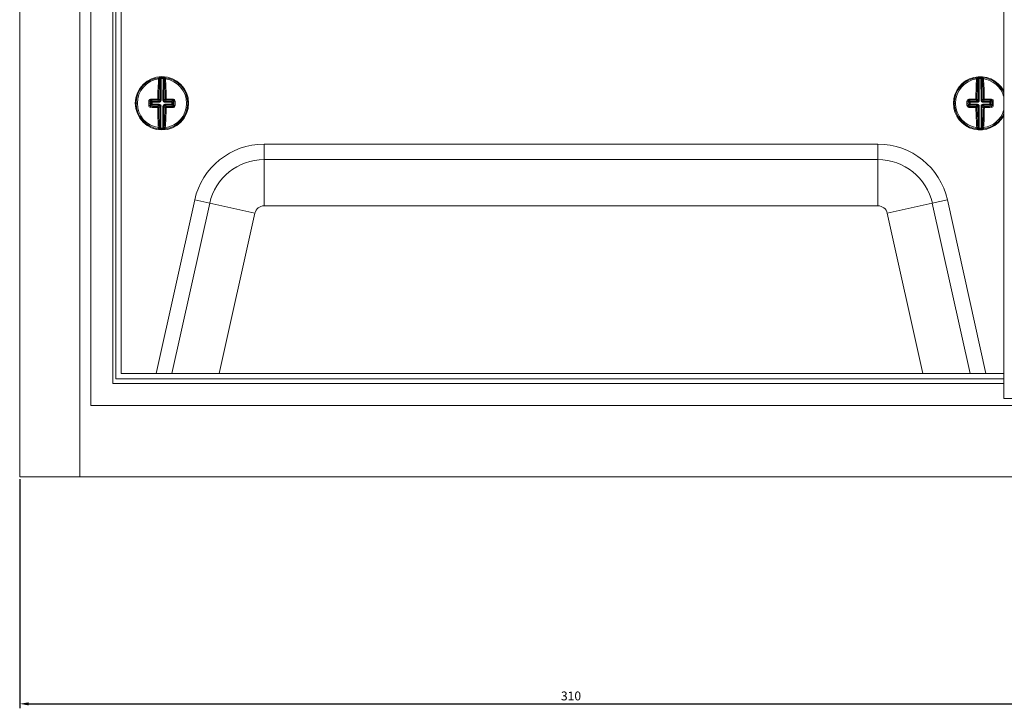
# Model space of a CAD drawing. Units: millimetres. Extents: x -158 to 796, y -747 to 165.
# Drawn here: x -158 to 119, y -235 to -41 of the extents above; entities that cross this region are included whole.
import ezdxf

# ---------------------------------------------------------------- set-up
doc = ezdxf.new("R2010")
doc.units = ezdxf.units.MM
doc.styles.get("Standard").update_dxf_attribs({"font": 'arial.ttf'})
doc.dimstyles.new('ISO-25', dxfattribs={"dimtxt": 2.5, "dimasz": 2.5, "dimexe": 1.25, "dimexo": 0.625, "dimtad": 1, "dimtxsty": 'Standard', "dimcen": 2.5, "dimadec": 0, "dimazin": 0, "dimtfac": 1, "dimtmove": 0, "dimatfit": 3, "dimfxl": 1, "dimarcsym": 0})

# ---------------------------------------------------------------- blocks, each defined once
blk = doc.blocks.new('A$C3A533D4A')
at = {"color": 0, "linetype": 'Continuous', "lineweight": 0, "extrusion": (0, 1, 2.22045e-16)}
for p, q in [((-1111.2, -2067.77), (-1111.2, -2402.77)), ((-1094.3, -2067.77), (-1094.3, -2402.77)), ((-1091.2, -2087.77), (-1091.2, -2382.77)), ((-834.56, -2380.77), (-834.56, -2089.77)), ((-1085, -2376.57), (-1085, -2093.97)), ((-1084.2, -2095.27), (-1084.2, -2375.27)), ((-1082.7, -2096.77), (-1082.7, -2373.77)), ((-1071.71, -2297), (-1071.69, -2290.81)), ((-1071.44, -2290.78), (-1071.46, -2297)), ((-1071.45, -2290.53), (-1071.44, -2290.78)), ((-1070.92, -2297), (-1070.9, -2290.78)), ((-1070.89, -2290.53), (-1070.9, -2290.78)), ((-1070.65, -2290.82), (-1070.67, -2297)), ((-841.72, -2297), (-841.74, -2290.82)), ((-841.5, -2290.53), (-841.49, -2290.78)), ((-841.49, -2290.78), (-841.47, -2297)), ((-840.94, -2290.53), (-840.95, -2290.78)), ((-840.93, -2297), (-840.95, -2290.78)), ((-840.7, -2290.81), (-840.68, -2297)), ((-1074.21, -2297.49), (-1074.55, -2297.15)), ((-1074.31, -2296.89), (-1073.96, -2297.24)), ((-1073.96, -2297.24), (-1073.97, -2297.49)), ((-1073.96, -2297.24), (-1071.96, -2297.25)), ((-1071.96, -2297.25), (-1072.35, -2296.86)), ((-1072.1, -2296.61), (-1071.71, -2297)), ((-1071.96, -2297.25), (-1071.96, -2297.5)), ((-1071.61, -2297.35), (-1071.79, -2297.18)), ((-1071.46, -2297), (-1071.71, -2297)), ((-1070.92, -2297), (-1070.67, -2297)), ((-1070.78, -2297.36), (-1070.6, -2297.18)), ((-1070.67, -2297), (-1070.29, -2296.62)), ((-1070.43, -2297.5), (-1070.42, -2297.25)), ((-1070.04, -2296.87), (-1070.42, -2297.25)), ((-1070.42, -2297.25), (-1068.42, -2297.26)), ((-1068.42, -2297.26), (-1068.07, -2296.91)), ((-1068.42, -2297.51), (-1068.42, -2297.26)), ((-1067.84, -2297.18), (-1068.17, -2297.51)), ((-844.22, -2297.51), (-844.55, -2297.18)), ((-844.32, -2296.91), (-843.97, -2297.26)), ((-843.97, -2297.26), (-841.97, -2297.25)), ((-843.97, -2297.26), (-843.97, -2297.51)), ((-841.97, -2297.25), (-842.35, -2296.87)), ((-842.1, -2296.62), (-841.72, -2297)), ((-841.97, -2297.25), (-841.97, -2297.5)), ((-841.61, -2297.36), (-841.79, -2297.18)), ((-841.47, -2297), (-841.72, -2297)), ((-840.93, -2297), (-840.68, -2297)), ((-840.78, -2297.35), (-840.61, -2297.18)), ((-840.68, -2297), (-840.29, -2296.61)), ((-840.04, -2296.86), (-840.43, -2297.25)), ((-840.43, -2297.25), (-838.43, -2297.24)), ((-840.43, -2297.5), (-840.43, -2297.25)), ((-838.43, -2297.24), (-838.08, -2296.89)), ((-838.43, -2297.49), (-838.43, -2297.24)), ((-837.84, -2297.15), (-838.18, -2297.49)), ((-1078.45, -2297.75), (-1078.12, -2297.75)), ((-1074.89, -2297.76), (-1074.55, -2297.76)), ((-1074.55, -2298.37), (-1074.22, -2298.03)), ((-1073.97, -2298.28), (-1074.32, -2298.63)), ((-1074.22, -2298.03), (-1074.21, -2297.49)), ((-1074.22, -2298.03), (-1073.97, -2298.03)), ((-1074.21, -2297.49), (-1073.97, -2297.49)), ((-1073.97, -2297.49), (-1073.97, -2298.03)), ((-1071.96, -2297.5), (-1073.97, -2297.49)), ((-1073.97, -2298.03), (-1071.97, -2298.04)), ((-1073.97, -2298.28), (-1073.97, -2298.03)), ((-1071.97, -2298.29), (-1073.97, -2298.28)), ((-1072.35, -2298.67), (-1071.97, -2298.29)), ((-1071.72, -2298.54), (-1072.1, -2298.92)), ((-1071.97, -2298.29), (-1071.97, -2298.04)), ((-1071.61, -2298.19), (-1071.79, -2298.36)), ((-1071.74, -2304.73), (-1071.72, -2298.54)), ((-1071.72, -2298.54), (-1071.47, -2298.54)), ((-1071.47, -2298.54), (-1071.49, -2304.77)), ((-1070.95, -2304.77), (-1070.93, -2298.54)), ((-1070.93, -2298.54), (-1070.68, -2298.54)), ((-1070.78, -2298.19), (-1070.61, -2298.37)), ((-1070.68, -2298.54), (-1070.7, -2304.73)), ((-1070.29, -2298.93), (-1070.68, -2298.54)), ((-1068.42, -2297.51), (-1070.43, -2297.5)), ((-1070.43, -2298.05), (-1070.43, -2298.29)), ((-1070.43, -2298.05), (-1068.43, -2298.05)), ((-1068.43, -2298.3), (-1070.43, -2298.29)), ((-1070.43, -2298.29), (-1070.04, -2298.68)), ((-1068.43, -2298.05), (-1068.42, -2297.51)), ((-1068.43, -2298.05), (-1068.43, -2298.3)), ((-1068.43, -2298.05), (-1068.18, -2298.05)), ((-1068.08, -2298.65), (-1068.43, -2298.3)), ((-1068.42, -2297.51), (-1068.17, -2297.51)), ((-1068.17, -2297.51), (-1068.18, -2298.05)), ((-1068.18, -2298.05), (-1067.84, -2298.39)), ((-848.45, -2297.8), (-848.12, -2297.8)), ((-844.89, -2297.79), (-844.55, -2297.78)), ((-844.55, -2298.39), (-844.21, -2298.05)), ((-843.96, -2298.3), (-844.31, -2298.65)), ((-844.21, -2298.05), (-844.22, -2297.51)), ((-844.22, -2297.51), (-843.97, -2297.51)), ((-844.21, -2298.05), (-843.97, -2298.05)), ((-841.97, -2297.5), (-843.97, -2297.51)), ((-843.97, -2297.51), (-843.97, -2298.05)), ((-843.97, -2298.05), (-841.96, -2298.05)), ((-843.96, -2298.3), (-843.97, -2298.05)), ((-841.96, -2298.29), (-843.96, -2298.3)), ((-842.35, -2298.68), (-841.96, -2298.29)), ((-841.71, -2298.54), (-842.1, -2298.93)), ((-841.96, -2298.29), (-841.96, -2298.05)), ((-841.61, -2298.19), (-841.79, -2298.37)), ((-841.71, -2298.54), (-841.46, -2298.54)), ((-841.69, -2304.73), (-841.71, -2298.54)), ((-841.46, -2298.54), (-841.44, -2304.77)), ((-840.9, -2304.77), (-840.92, -2298.54)), ((-840.92, -2298.54), (-840.67, -2298.54)), ((-840.78, -2298.19), (-840.6, -2298.36)), ((-840.29, -2298.92), (-840.67, -2298.54)), ((-840.67, -2298.54), (-840.65, -2304.73)), ((-838.43, -2297.49), (-840.43, -2297.5)), ((-840.43, -2298.04), (-838.42, -2298.03)), ((-840.43, -2298.04), (-840.42, -2298.29)), ((-838.42, -2298.28), (-840.42, -2298.29)), ((-840.42, -2298.29), (-840.04, -2298.67)), ((-838.42, -2298.03), (-838.43, -2297.49)), ((-838.43, -2297.49), (-838.18, -2297.49)), ((-838.42, -2298.03), (-838.42, -2298.28)), ((-838.42, -2298.03), (-838.17, -2298.03)), ((-838.07, -2298.63), (-838.42, -2298.28)), ((-838.18, -2297.49), (-838.17, -2298.03)), ((-838.17, -2298.03), (-837.84, -2298.37)), ((-1071.49, -2304.77), (-1071.5, -2305.02)), ((-1070.95, -2304.77), (-1070.94, -2305.02)), ((-841.44, -2304.77), (-841.45, -2305.02)), ((-840.9, -2304.77), (-840.89, -2305.02)), ((-1042.47, -2309.27), (-869.92, -2309.27)), ((-1042.47, -2309.27), (-1042.47, -2313.6)), ((-869.92, -2309.27), (-869.92, -2313.6)), ((-1042.47, -2313.6), (-869.92, -2313.6)), ((-1042.47, -2326.59), (-1042.47, -2313.6)), ((-869.92, -2326.59), (-869.92, -2313.6)), ((-1072.82, -2373.77), (-1061.99, -2324.94)), ((-1061.99, -2324.94), (-1057.76, -2325.88)), ((-850.4, -2324.94), (-854.63, -2325.88)), ((-850.4, -2324.94), (-839.57, -2373.77)), ((-1068.38, -2373.77), (-1057.76, -2325.88)), ((-1045.08, -2328.69), (-1057.76, -2325.88)), ((-869.92, -2326.59), (-1042.47, -2326.59)), ((-867.31, -2328.69), (-854.63, -2325.88)), ((-854.63, -2325.88), (-844.01, -2373.77)), ((-1045.08, -2328.69), (-1055.08, -2373.77)), ((-857.31, -2373.77), (-867.31, -2328.69)), ((-1082.7, -2373.77), (-834.56, -2373.77)), ((-834.56, -2376.57), (-1085, -2376.57)), ((-1084.2, -2375.27), (-834.56, -2375.27)), ((-1091.2, -2382.77), (-821.2, -2382.77)), ((-748.63, -2380.77), (-834.56, -2380.77)), ((-1111.2, -2402.77), (-1094.3, -2402.77)), ((-1094.3, -2402.77), (-818.1, -2402.77))]:
    blk.add_line(p, q, dxfattribs=at)
at = {"color": 0, "linetype": 'Continuous', "lineweight": 0}
for centre, radius, start, end in [((-1071.2, -2297.77), 7.5, 0, 180), ((-1071.2, -2297.77), 6.92, 97.7695, 179.7978), ((-1071.2, -2297.77), 7, 87.5798, 92.0159), ((-1071.2, -2297.77), 6.92, 277.7695, 81.8261), ((-841.2, -2297.77), 7.5, 27.8687, 180), ((-841.2, -2297.77), 6.92, 98.1739, 180.2022), ((-841.2, -2297.77), 7, 87.9841, 92.4202), ((-841.2, -2297.77), 6.92, 16.777, 82.2305), ((-1071.2, -2297.77), 7.5, 180, 0), ((-1071.2, -2297.77), 6.92, 179.7978, 261.8261), ((-841.2, -2297.77), 7.5, 180, 332.1313), ((-841.2, -2297.77), 6.92, 180.2022, 262.2305), ((-841.2, -2297.77), 6.92, 278.1739, 343.223), ((-1071.2, -2297.77), 7, 267.5798, 272.0159), ((-841.2, -2297.77), 7, 267.9841, 272.4202), ((-1042.47, -2329.27), 2.68, 90, 167.5), ((-869.92, -2329.27), 2.68, 12.5, 90)]:
    blk.add_arc(centre, radius, start, end, dxfattribs=at)
at = {"color": 0, "linetype": 'Continuous', "lineweight": 0, "extrusion": (0, 2.22045e-16, -1)}
for centre, radius, start, end in [((1071.2, -2297.77), 7.25, 0.2022, 82.9096), ((1071.2, -2297.77), 7.25, 87.9841, 92.4202), ((1071.2, -2297.77), 7.25, 97.4948, 180.2022), ((841.2, -2297.77), 7.25, 359.7978, 82.5052), ((841.2, -2297.77), 7.25, 87.5798, 92.0159), ((841.2, -2297.77), 7.25, 97.0904, 156.1355), ((1071.2, -2297.77), 7.25, 277.4948, 0.2022), ((1071.2, -2297.77), 7.25, 180.2022, 262.9096), ((841.2, -2297.77), 7.25, 277.0904, 359.7978), ((841.2, -2297.77), 7.25, 203.8645, 262.5052), ((1071.2, -2297.77), 7.25, 267.9841, 272.4202), ((841.2, -2297.77), 7.25, 267.5798, 272.0159), ((1042.47, -2329.27), 20, 12.5, 90), ((869.92, -2329.27), 20, 90, 167.5), ((1042.47, -2329.27), 15.67, 12.5, 90), ((869.92, -2329.27), 15.67, 90, 167.5)]:
    blk.add_arc(centre, radius, start, end, dxfattribs=at)
for centre, major_axis, ratio, start_param, end_param in [((-1071.49, -2297.77), (0.04, 10.26), 0.087156, -1.455131, -0.838373), ((-1074.26, -3162.24), (3.08, 871.71), 0.090244, -0.011547, -0.009973), ((-1070.4, -2290.82), (0.028, 0.248), 0.996148, -1.680457, 0), ((-1070.28, -2290.83), (0.033, 0.248), 0.996133, -1.697589, 0), ((-1070.23, -2291.08), (-0.249, -0.019), 0.666129, 0.117124, 1.716856), ((-1074.23, -3162.24), (3.08, 871.71), 0.090244, 0.009973, 0.011547), ((-1070.9, -2297.77), (-0.04, -10.26), 0.087156, -2.30322, -1.686461), ((-841.49, -2297.77), (-0.04, 10.26), 0.087156, -1.455131, -0.838373), ((-838.16, -3162.24), (-3.08, 871.71), 0.090244, -0.011547, -0.009973), ((-840.45, -2290.81), (0.027, 0.249), 0.996148, -1.680457, 0), ((-840.33, -2290.83), (0.031, 0.248), 0.996133, -1.697589, 0), ((-840.28, -2291.08), (-0.249, -0.02), 0.666129, 0.117124, 1.716856), ((-838.13, -3162.24), (-3.08, 871.71), 0.090244, 0.009973, 0.011547), ((-840.9, -2297.77), (0.04, -10.26), 0.087156, -2.30322, -1.686461), ((-1074.8, -2297.15), (0.25, -0.002), 0.062973, -1.939658, -0.08744), ((-1074.03, -2297.76), (0.03, 9.86), 0.087156, -1.570796, -1.507541), ((-1071.19, -2297.48), (10.26, -0.04), 0.087156, -1.887792, -1.686461), ((-1073.97, -2297.49), (0.177, 0.176), 0.992433, -2.352396, -0.789196), ((-1072.35, -2296.61), (0.25, -0.003), 0.114968, -1.687583, -0.08785), ((-1070.45, -2297.02), (-0.065, 0.224), 0.928587, -2.101819, -1.255709), ((-1070.43, -2297.04), (-0.223, 0.067), 0.928587, -1.885883, -1.039773), ((-1070.04, -2296.62), (-0.25, -0.002), 0.114968, 0.08785, 1.687583), ((-1070.04, -2296.62), (-0.176, 0.177), 0.992433, -2.352396, -0.789196), ((-1071.19, -2297.48), (10.26, -0.04), 0.087156, -1.455131, -1.253801), ((-1067.59, -2297.18), (-0.25, 0), 0.062973, 0.08744, 1.939658), ((-1068.36, -2297.78), (-0.03, -9.86), 0.087156, -1.634052, -1.507541), ((-844.03, -2297.78), (-0.03, 9.86), 0.087156, -1.570796, -1.507541), ((-844.8, -2297.18), (0.25, 0), 0.062973, -1.939658, -0.08744), ((-841.2, -2297.48), (10.26, 0.04), 0.087156, -1.887792, -1.686461), ((-843.97, -2297.51), (0.176, 0.177), 0.992433, -2.352396, -0.789196), ((-842.35, -2296.62), (0.25, -0.002), 0.114968, -1.687583, -0.08785), ((-840.46, -2297.01), (-0.067, 0.223), 0.928587, -2.101819, -1.255709), ((-840.44, -2297.03), (-0.224, 0.065), 0.928587, -1.885883, -1.039773), ((-840.04, -2296.61), (-0.25, -0.003), 0.114968, 0.08785, 1.687583), ((-840.04, -2296.61), (-0.177, 0.176), 0.992433, -2.352396, -0.789196), ((-841.2, -2297.48), (10.26, 0.04), 0.087156, -1.455131, -1.253801), ((-837.59, -2297.15), (-0.25, -0.002), 0.062973, 0.08744, 1.939658), ((-838.36, -2297.76), (0.03, -9.86), 0.087156, -1.634052, -1.507541), ((-1074.03, -2297.76), (0.03, 9.86), 0.087156, -1.634052, -1.570796), ((-1074.32, -2298.88), (0.008, 0.25), 0.310527, -1.69155, -0.091817), ((-1071.2, -2298.07), (-10.26, 0.04), 0.087156, -1.455131, -1.253801), ((-1073.97, -2298.03), (-0.176, 0.177), 0.992433, -2.352396, -0.789196), ((-1072.35, -2298.92), (0.003, 0.25), 0.114968, -1.687583, -0.08785), ((-1071.49, -2297.77), (0.04, 10.26), 0.087156, -2.30322, -1.686461), ((-1070.46, -2298.53), (0.067, 0.223), 0.928587, -1.885883, -1.039773), ((-1070.44, -2298.51), (-0.224, -0.065), 0.928587, 1.039773, 1.885883), ((-1070.04, -2298.93), (0.177, 0.176), 0.992433, -2.352396, -0.789196), ((-1070.9, -2297.77), (-0.04, -10.26), 0.087156, -1.455131, -0.838373), ((-1070.04, -2298.93), (-0.002, 0.25), 0.114968, 0.08785, 1.687583), ((-1071.2, -2298.07), (-10.26, 0.04), 0.087156, -1.887792, -1.686461), ((-1068.08, -2298.9), (-0.006, 0.25), 0.310527, 0.091817, 1.69155), ((-844.03, -2297.78), (-0.03, 9.86), 0.087156, -1.634052, -1.570796), ((-844.31, -2298.9), (0.006, 0.25), 0.310527, -1.69155, -0.091817), ((-841.19, -2298.07), (-10.26, -0.04), 0.087156, -1.455131, -1.253801), ((-843.97, -2298.05), (-0.177, 0.176), 0.992433, -2.352396, -0.789196), ((-842.35, -2298.93), (0.002, 0.25), 0.114968, -1.687583, -0.08785), ((-841.49, -2297.77), (-0.04, 10.26), 0.087156, -2.30322, -1.686461), ((-840.45, -2298.53), (0.065, 0.224), 0.928587, -1.885883, -1.039773), ((-840.43, -2298.51), (-0.223, -0.067), 0.928587, 1.039773, 1.885883), ((-840.04, -2298.92), (0.176, 0.177), 0.992433, -2.352396, -0.789196), ((-840.9, -2297.77), (0.04, -10.26), 0.087156, -1.455131, -0.838373), ((-840.04, -2298.92), (-0.003, 0.25), 0.114968, 0.08785, 1.687583), ((-841.19, -2298.07), (-10.26, -0.04), 0.087156, -1.887792, -1.686461), ((-838.07, -2298.88), (-0.008, 0.25), 0.310527, 0.091817, 1.69155), ((-1068.16, -1433.31), (-3.08, -871.71), 0.090244, 0.009973, 0.011547), ((-1070.45, -2304.73), (0.027, -0.249), 0.996148, 0, 1.680457), ((-1070.33, -2304.72), (0.031, -0.248), 0.996133, 0, 1.697589), ((-1070.28, -2304.47), (-0.249, 0.02), 0.666129, -1.716856, -0.117124), ((-1068.13, -1433.31), (-3.08, -871.71), 0.090244, -0.011547, -0.009973), ((-844.26, -1433.31), (3.08, -871.71), 0.090244, 0.009973, 0.011547), ((-840.4, -2304.73), (0.028, -0.248), 0.996148, 0, 1.680457), ((-840.28, -2304.71), (0.033, -0.248), 0.996133, 0, 1.697589), ((-840.23, -2304.46), (-0.249, 0.019), 0.666129, -1.716856, -0.117124), ((-844.23, -1433.31), (3.08, -871.71), 0.090244, -0.011547, -0.009973)]:
    blk.add_ellipse(centre, major_axis=major_axis, ratio=ratio, start_param=start_param, end_param=end_param, dxfattribs=at)
at = {"color": 0, "linetype": 'Continuous', "lineweight": 0}
for centre, major_axis, ratio, start_param, end_param in [((-1072.11, -2291.08), (0.249, -0.02), 0.666129, 0.117124, 1.716856), ((-1071.23, -2297.77), (-0.04, -10.01), 0.087156, -2.30322, -1.686461), ((-1072.06, -2290.83), (-0.031, 0.248), 0.996133, -1.697589, 0), ((-1071.94, -2290.81), (-0.027, 0.249), 0.996148, -1.680457, 0), ((-1071.82, -2291.51), (0.006, 0.688), 0.089897, 0.011595, 0.886188), ((-1074.12, -3193.12), (3.18, 902.34), 0.087156, 0.009632, 0.011152), ((-1074.59, -3193.11), (3.18, 902.34), 0.087156, -0.011152, -0.009632), ((-1070.53, -2291.52), (-0.001, 0.685), 0.090065, -0.887804, -0.011785), ((-1071.16, -2297.77), (0.04, 10.01), 0.087156, -1.455131, -0.838373), ((-842.16, -2291.08), (0.249, -0.019), 0.666129, 0.117124, 1.716856), ((-842.11, -2290.83), (-0.033, 0.248), 0.996133, -1.697589, 0), ((-841.23, -2297.77), (0.04, -10.01), 0.087156, -2.30322, -1.686461), ((-841.99, -2290.82), (-0.028, 0.248), 0.996148, -1.680457, 0), ((-841.86, -2291.52), (0.001, 0.688), 0.089897, 0.011595, 0.886188), ((-837.8, -3193.11), (-3.18, 902.34), 0.087156, 0.009632, 0.011152), ((-838.27, -3193.12), (-3.18, 902.34), 0.087156, -0.011152, -0.009632), ((-840.57, -2291.51), (-0.006, 0.685), 0.090065, -0.887804, -0.011785), ((-841.16, -2297.77), (-0.04, 10.01), 0.087156, -1.455131, -0.838373), ((-1073.72, -2297.76), (-0.03, -9.62), 0.087156, -1.634052, -1.570796), ((-1074.31, -2296.64), (0.006, -0.25), 0.310527, -1.69155, -0.091817), ((-1071.19, -2297.73), (-10.01, 0.04), 0.087156, -1.455131, -1.253801), ((-1072.35, -2296.61), (0.002, -0.25), 0.114968, -1.687583, -0.08785), ((-1072.35, -2296.61), (0.177, 0.176), 0.992433, -2.352396, -0.789196), ((-1071.95, -2297.03), (0.224, 0.065), 0.928587, -1.885883, -1.039773), ((-1071.94, -2297.07), (0.434, 0.163), 0.91929, -1.962456, -1.115597), ((-1071.93, -2297.01), (0.067, 0.223), 0.928587, -2.101819, -1.255709), ((-1071.89, -2297.03), (0.166, 0.433), 0.91929, -2.025995, -1.179137), ((-1070.49, -2297.03), (-0.163, 0.434), 0.91929, 1.179137, 2.025995), ((-1070.45, -2297.07), (0.433, -0.166), 0.91929, -2.025995, -1.179137), ((-1070.04, -2296.62), (-0.003, -0.25), 0.114968, 0.08785, 1.687583), ((-1071.19, -2297.73), (-10.01, 0.04), 0.087156, -1.887792, -1.686461), ((-1068.42, -2297.51), (-0.176, 0.177), 0.992433, -2.352396, -0.789196), ((-1068.07, -2296.67), (-0.008, -0.25), 0.310527, 0.091817, 1.69155), ((-1068.67, -2297.78), (0.03, 9.62), 0.087156, -1.634052, -1.507541), ((-843.72, -2297.78), (0.03, -9.62), 0.087156, -1.634052, -1.570796), ((-844.32, -2296.67), (0.008, -0.25), 0.310527, -1.69155, -0.091817), ((-841.2, -2297.73), (-10.01, -0.04), 0.087156, -1.455131, -1.253801), ((-842.35, -2296.62), (0.003, -0.25), 0.114968, -1.687583, -0.08785), ((-842.35, -2296.62), (0.176, 0.177), 0.992433, -2.352396, -0.789196), ((-841.96, -2297.04), (0.223, 0.067), 0.928587, -1.885883, -1.039773), ((-841.94, -2297.07), (0.433, 0.166), 0.91929, -1.962456, -1.115597), ((-841.94, -2297.02), (0.065, 0.224), 0.928587, -2.101819, -1.255709), ((-841.9, -2297.03), (0.163, 0.434), 0.91929, -2.025995, -1.179137), ((-840.5, -2297.03), (-0.166, 0.433), 0.91929, 1.179137, 2.025995), ((-840.45, -2297.07), (0.434, -0.163), 0.91929, -2.025995, -1.179137), ((-840.04, -2296.61), (-0.002, -0.25), 0.114968, 0.08785, 1.687583), ((-841.2, -2297.73), (-10.01, -0.04), 0.087156, -1.887792, -1.686461), ((-838.43, -2297.49), (-0.177, 0.176), 0.992433, -2.352396, -0.789196), ((-838.08, -2296.64), (-0.006, -0.25), 0.310527, 0.091817, 1.69155), ((-838.67, -2297.76), (-0.03, 9.62), 0.087156, -1.634052, -1.507541), ((-1074.8, -2298.37), (0.25, 0), 0.062973, -1.939658, -0.08744), ((-1073.72, -2297.76), (-0.03, -9.62), 0.087156, -1.570796, -1.507541), ((-1071.2, -2297.81), (10.01, -0.04), 0.087156, -1.887792, -1.686461), ((-1072.35, -2298.92), (0.25, 0.002), 0.114968, -1.687583, -0.08785), ((-1072.35, -2298.92), (-0.176, 0.177), 0.992433, -2.352396, -0.789196), ((-1071.23, -2297.77), (-0.04, -10.01), 0.087156, -1.455131, -0.838373), ((-1071.94, -2298.47), (0.433, -0.166), 0.91929, 1.115597, 1.962456), ((-1071.96, -2298.51), (0.223, -0.067), 0.928587, 1.039773, 1.885883), ((-1071.94, -2298.53), (-0.065, 0.224), 0.928587, -1.885883, -1.039773), ((-1071.9, -2298.51), (-0.163, 0.434), 0.91929, -1.962456, -1.115597), ((-1070.5, -2298.52), (0.166, 0.433), 0.91929, 1.115597, 1.962456), ((-1070.45, -2298.48), (0.434, 0.163), 0.91929, 1.179137, 2.025995), ((-1071.16, -2297.77), (0.04, 10.01), 0.087156, -2.30322, -1.686461), ((-1070.04, -2298.93), (-0.25, 0.003), 0.114968, 0.08785, 1.687583), ((-1071.2, -2297.81), (10.01, -0.04), 0.087156, -1.455131, -1.253801), ((-1068.43, -2298.05), (0.177, 0.176), 0.992433, -2.352396, -0.789196), ((-1067.59, -2298.39), (-0.25, 0.002), 0.062973, 0.08744, 1.939658), ((-844.8, -2298.39), (0.25, 0.002), 0.062973, -1.939658, -0.08744), ((-843.72, -2297.78), (0.03, -9.62), 0.087156, -1.570796, -1.507541), ((-841.19, -2297.81), (10.01, 0.04), 0.087156, -1.887792, -1.686461), ((-842.35, -2298.93), (0.25, 0.003), 0.114968, -1.687583, -0.08785), ((-842.35, -2298.93), (-0.177, 0.176), 0.992433, -2.352396, -0.789196), ((-841.23, -2297.77), (0.04, -10.01), 0.087156, -1.455131, -0.838373), ((-841.94, -2298.48), (0.434, -0.163), 0.91929, 1.115597, 1.962456), ((-841.95, -2298.51), (0.224, -0.065), 0.928587, 1.039773, 1.885883), ((-841.93, -2298.53), (-0.067, 0.223), 0.928587, -1.885883, -1.039773), ((-841.89, -2298.52), (-0.166, 0.433), 0.91929, -1.962456, -1.115597), ((-840.49, -2298.51), (0.163, 0.434), 0.91929, 1.115597, 1.962456), ((-840.45, -2298.47), (0.433, 0.166), 0.91929, 1.179137, 2.025995), ((-841.16, -2297.77), (-0.04, 10.01), 0.087156, -2.30322, -1.686461), ((-840.04, -2298.92), (-0.25, 0.002), 0.114968, 0.08785, 1.687583), ((-841.19, -2297.81), (10.01, 0.04), 0.087156, -1.455131, -1.253801), ((-838.42, -2298.03), (0.176, 0.177), 0.992433, -2.352396, -0.789196), ((-837.59, -2298.37), (-0.25, 0), 0.062973, 0.08744, 1.939658), ((-1072.16, -2304.46), (0.249, 0.019), 0.666129, -1.716856, -0.117124), ((-1072.11, -2304.71), (-0.033, -0.248), 0.996133, 0, 1.697589), ((-1071.99, -2304.73), (-0.028, -0.248), 0.996148, 0, 1.680457), ((-1071.86, -2304.03), (-0.001, 0.685), 0.090065, -4.029396, -3.153377), ((-1067.8, -1402.43), (-3.18, -902.34), 0.087156, -0.011152, -0.009632), ((-1068.27, -1402.43), (-3.18, -902.34), 0.087156, 0.009632, 0.011152), ((-1070.57, -2304.03), (0.006, 0.688), 0.089897, -3.129997, -2.255404), ((-842.11, -2304.47), (0.249, 0.02), 0.666129, -1.716856, -0.117124), ((-842.06, -2304.72), (-0.031, -0.248), 0.996133, 0, 1.697589), ((-841.94, -2304.73), (-0.027, -0.249), 0.996148, 0, 1.680457), ((-841.82, -2304.03), (-0.006, 0.685), 0.090065, -4.029396, -3.153377), ((-844.12, -1402.43), (3.18, -902.34), 0.087156, -0.011152, -0.009632), ((-844.59, -1402.43), (3.18, -902.34), 0.087156, 0.009632, 0.011152), ((-840.53, -2304.03), (0.001, 0.688), 0.089897, -3.129997, -2.255404)]:
    blk.add_ellipse(centre, major_axis=major_axis, ratio=ratio, start_param=start_param, end_param=end_param, dxfattribs=at)
for points, knots in [([(-1072.13, -2290.91), (-1072.13, -2290.81), (-1072.12, -2290.72), (-1072.11, -2290.61), (-1072.1, -2290.58), (-1072.09, -2290.58)], [0, 0, 0, 0, 0.0004146299, 0.0004146299, 0.0008292598, 0.0008292598, 0.0008292598, 0.0008292598]), ([(-1071.45, -2290.53), (-1071.58, -2290.53), (-1071.7, -2290.54), (-1071.8, -2290.55), (-1071.82, -2290.55), (-1071.84, -2290.55), (-1071.86, -2290.55), (-1071.92, -2290.56), (-1071.96, -2290.56), (-1071.97, -2290.56)], [0, 0, 0, 0, 0.0003808058, 0.0003808058, 0.0003808058, 0.0004744336, 0.0004744336, 0.0004744336, 0.0007616115, 0.0007616115, 0.0007616115, 0.0007616115]), ([(-1071.69, -2290.81), (-1071.69, -2290.81), (-1071.66, -2290.8), (-1071.56, -2290.79), (-1071.5, -2290.78), (-1071.44, -2290.78)], [0, 0, 0, 0, 0.0001853864, 0.0001853864, 0.0003707728, 0.0003707728, 0.0003707728, 0.0003707728]), ([(-1070.9, -2290.78), (-1070.84, -2290.78), (-1070.78, -2290.79), (-1070.69, -2290.81), (-1070.66, -2290.81), (-1070.65, -2290.82)], [0, 0, 0, 0, 0.0001854253, 0.0001854253, 0.0003708505, 0.0003708505, 0.0003708505, 0.0003708505]), ([(-1070.37, -2290.57), (-1070.38, -2290.57), (-1070.45, -2290.56), (-1070.64, -2290.54), (-1070.76, -2290.53), (-1070.89, -2290.53)], [0, 0, 0, 0, 0.0003810983, 0.0003810983, 0.0007621967, 0.0007621967, 0.0007621967, 0.0007621967]), ([(-1070.25, -2290.58), (-1070.24, -2290.59), (-1070.23, -2290.62), (-1070.22, -2290.73), (-1070.21, -2290.81), (-1070.21, -2290.92)], [0, 0, 0, 0, 0.0004145844, 0.0004145844, 0.0008291688, 0.0008291688, 0.0008291688, 0.0008291688]), ([(-842.18, -2290.92), (-842.18, -2290.81), (-842.17, -2290.73), (-842.16, -2290.62), (-842.15, -2290.59), (-842.14, -2290.58)], [0, 0, 0, 0, 0.0004146299, 0.0004146299, 0.0008292598, 0.0008292598, 0.0008292598, 0.0008292598]), ([(-841.5, -2290.53), (-841.63, -2290.53), (-841.75, -2290.54), (-841.85, -2290.55), (-841.87, -2290.55), (-841.89, -2290.56), (-841.91, -2290.56), (-841.97, -2290.56), (-842.01, -2290.57), (-842.02, -2290.57)], [0, 0, 0, 0, 0.0003808058, 0.0003808058, 0.0003808058, 0.0004744336, 0.0004744336, 0.0004744336, 0.0007616115, 0.0007616115, 0.0007616115, 0.0007616115]), ([(-841.74, -2290.82), (-841.73, -2290.81), (-841.7, -2290.81), (-841.61, -2290.79), (-841.55, -2290.78), (-841.49, -2290.78)], [0, 0, 0, 0, 0.0001853864, 0.0001853864, 0.0003707728, 0.0003707728, 0.0003707728, 0.0003707728]), ([(-840.95, -2290.78), (-840.89, -2290.78), (-840.83, -2290.79), (-840.73, -2290.8), (-840.71, -2290.81), (-840.7, -2290.81)], [0, 0, 0, 0, 0.0001854253, 0.0001854253, 0.0003708505, 0.0003708505, 0.0003708505, 0.0003708505]), ([(-840.42, -2290.56), (-840.44, -2290.56), (-840.5, -2290.55), (-840.69, -2290.54), (-840.81, -2290.53), (-840.94, -2290.53)], [0, 0, 0, 0, 0.0003810983, 0.0003810983, 0.0007621967, 0.0007621967, 0.0007621967, 0.0007621967]), ([(-840.3, -2290.58), (-840.29, -2290.58), (-840.28, -2290.61), (-840.27, -2290.72), (-840.26, -2290.81), (-840.26, -2290.91)], [0, 0, 0, 0, 0.0004145844, 0.0004145844, 0.0008291688, 0.0008291688, 0.0008291688, 0.0008291688]), ([(-1074.39, -2296.62), (-1074.52, -2296.62), (-1074.65, -2296.68), (-1074.74, -2296.77), (-1074.83, -2296.87), (-1074.89, -2297), (-1074.89, -2297.14)], [0, 0, 0, 0, 0.0004074644, 0.0004074644, 0.0004074644, 0.0008149288, 0.0008149288, 0.0008149288, 0.0008149288]), ([(-1074.55, -2297.15), (-1074.55, -2297.08), (-1074.52, -2297.02), (-1074.43, -2296.92), (-1074.37, -2296.9), (-1074.31, -2296.89)], [0, 0, 0, 0, 0.0002058283, 0.0002058283, 0.0004116565, 0.0004116565, 0.0004116565, 0.0004116565]), ([(-1067.84, -2297.18), (-1067.84, -2297.11), (-1067.86, -2297.04), (-1067.91, -2297), (-1067.95, -2296.95), (-1068.01, -2296.92), (-1068.07, -2296.91)], [0, 0, 0, 0, 0.0002034741, 0.0002034741, 0.0002034741, 0.0004165803, 0.0004165803, 0.0004165803, 0.0004165803]), ([(-1067.5, -2297.16), (-1067.5, -2297.03), (-1067.55, -2296.89), (-1067.65, -2296.8), (-1067.74, -2296.7), (-1067.86, -2296.64), (-1067.99, -2296.64)], [0, 0, 0, 0, 0.0004088471, 0.0004088471, 0.0004088471, 0.0008176942, 0.0008176942, 0.0008176942, 0.0008176942]), ([(-844.4, -2296.64), (-844.53, -2296.64), (-844.65, -2296.7), (-844.75, -2296.8), (-844.84, -2296.89), (-844.89, -2297.03), (-844.89, -2297.16)], [0, 0, 0, 0, 0.0004074644, 0.0004074644, 0.0004074644, 0.0008149288, 0.0008149288, 0.0008149288, 0.0008149288]), ([(-844.55, -2297.18), (-844.55, -2297.11), (-844.53, -2297.04), (-844.44, -2296.95), (-844.38, -2296.92), (-844.32, -2296.91)], [0, 0, 0, 0, 0.0002058283, 0.0002058283, 0.0004116565, 0.0004116565, 0.0004116565, 0.0004116565]), ([(-837.84, -2297.15), (-837.84, -2297.08), (-837.87, -2297.02), (-837.91, -2296.97), (-837.96, -2296.92), (-838.02, -2296.9), (-838.08, -2296.89)], [0, 0, 0, 0, 0.0002034741, 0.0002034741, 0.0002034741, 0.0004165803, 0.0004165803, 0.0004165803, 0.0004165803]), ([(-837.5, -2297.14), (-837.5, -2297), (-837.56, -2296.87), (-837.65, -2296.77), (-837.75, -2296.68), (-837.87, -2296.62), (-838, -2296.62)], [0, 0, 0, 0, 0.0004088471, 0.0004088471, 0.0004088471, 0.0008176942, 0.0008176942, 0.0008176942, 0.0008176942]), ([(-1074.89, -2298.38), (-1074.89, -2298.52), (-1074.84, -2298.65), (-1074.75, -2298.75), (-1074.65, -2298.84), (-1074.53, -2298.9), (-1074.4, -2298.91)], [0, 0, 0, 0, 0.0004088471, 0.0004088471, 0.0004088471, 0.0008176942, 0.0008176942, 0.0008176942, 0.0008176942]), ([(-1074.32, -2298.63), (-1074.38, -2298.63), (-1074.44, -2298.6), (-1074.48, -2298.55), (-1074.53, -2298.5), (-1074.55, -2298.44), (-1074.55, -2298.37)], [0, 0, 0, 0, 0.0002062146, 0.0002062146, 0.0002062146, 0.0004124293, 0.0004124293, 0.0004124293, 0.0004124293]), ([(-1068.08, -2298.65), (-1068.02, -2298.65), (-1067.96, -2298.62), (-1067.87, -2298.53), (-1067.84, -2298.46), (-1067.84, -2298.39)], [0, 0, 0, 0, 0.0002075335, 0.0002075335, 0.000415067, 0.000415067, 0.000415067, 0.000415067]), ([(-1068, -2298.93), (-1067.87, -2298.93), (-1067.74, -2298.87), (-1067.65, -2298.77), (-1067.56, -2298.68), (-1067.5, -2298.54), (-1067.5, -2298.41)], [0, 0, 0, 0, 0.0004074644, 0.0004074644, 0.0004074644, 0.0008149288, 0.0008149288, 0.0008149288, 0.0008149288]), ([(-844.89, -2298.41), (-844.89, -2298.54), (-844.83, -2298.68), (-844.74, -2298.77), (-844.65, -2298.87), (-844.52, -2298.93), (-844.39, -2298.93)], [0, 0, 0, 0, 0.0004088471, 0.0004088471, 0.0004088471, 0.0008176942, 0.0008176942, 0.0008176942, 0.0008176942]), ([(-844.31, -2298.65), (-844.37, -2298.65), (-844.43, -2298.62), (-844.48, -2298.58), (-844.52, -2298.53), (-844.55, -2298.46), (-844.55, -2298.39)], [0, 0, 0, 0, 0.0002062146, 0.0002062146, 0.0002062146, 0.0004124293, 0.0004124293, 0.0004124293, 0.0004124293]), ([(-838.07, -2298.63), (-838.01, -2298.63), (-837.95, -2298.6), (-837.86, -2298.5), (-837.84, -2298.44), (-837.84, -2298.37)], [0, 0, 0, 0, 0.0002075335, 0.0002075335, 0.000415067, 0.000415067, 0.000415067, 0.000415067]), ([(-837.99, -2298.91), (-837.86, -2298.9), (-837.74, -2298.84), (-837.64, -2298.75), (-837.55, -2298.65), (-837.5, -2298.52), (-837.5, -2298.38)], [0, 0, 0, 0, 0.0004074644, 0.0004074644, 0.0004074644, 0.0008149288, 0.0008149288, 0.0008149288, 0.0008149288]), ([(-1072.14, -2304.96), (-1072.15, -2304.96), (-1072.16, -2304.93), (-1072.17, -2304.81), (-1072.18, -2304.73), (-1072.18, -2304.63)], [0, 0, 0, 0, 0.0004145844, 0.0004145844, 0.0008291688, 0.0008291688, 0.0008291688, 0.0008291688]), ([(-1072.02, -2304.98), (-1072.01, -2304.98), (-1071.94, -2304.98), (-1071.75, -2305), (-1071.63, -2305.01), (-1071.5, -2305.02)], [0, 0, 0, 0, 0.0003810983, 0.0003810983, 0.0007621967, 0.0007621967, 0.0007621967, 0.0007621967]), ([(-1071.74, -2304.73), (-1071.73, -2304.73), (-1071.7, -2304.74), (-1071.61, -2304.75), (-1071.55, -2304.76), (-1071.49, -2304.77)], [0, 0, 0, 0, 0.0001877181, 0.0001877181, 0.0003754362, 0.0003754362, 0.0003754362, 0.0003754362]), ([(-1070.7, -2304.73), (-1070.71, -2304.73), (-1070.73, -2304.74), (-1070.83, -2304.75), (-1070.89, -2304.76), (-1070.95, -2304.77)], [0, 0, 0, 0, 0.0001853864, 0.0001853864, 0.0003707728, 0.0003707728, 0.0003707728, 0.0003707728]), ([(-1070.94, -2305.02), (-1070.81, -2305.01), (-1070.69, -2305), (-1070.59, -2305), (-1070.57, -2304.99), (-1070.55, -2304.99), (-1070.53, -2304.99), (-1070.47, -2304.99), (-1070.43, -2304.98), (-1070.42, -2304.98)], [0, 0, 0, 0, 0.0003808058, 0.0003808058, 0.0003808058, 0.0004744336, 0.0004744336, 0.0004744336, 0.0007616115, 0.0007616115, 0.0007616115, 0.0007616115]), ([(-1070.26, -2304.63), (-1070.26, -2304.74), (-1070.27, -2304.82), (-1070.28, -2304.93), (-1070.29, -2304.97), (-1070.3, -2304.97)], [0, 0, 0, 0, 0.0004146299, 0.0004146299, 0.0008292598, 0.0008292598, 0.0008292598, 0.0008292598]), ([(-842.09, -2304.97), (-842.1, -2304.97), (-842.11, -2304.93), (-842.12, -2304.82), (-842.13, -2304.74), (-842.13, -2304.63)], [0, 0, 0, 0, 0.0004145844, 0.0004145844, 0.0008291688, 0.0008291688, 0.0008291688, 0.0008291688]), ([(-841.97, -2304.98), (-841.95, -2304.98), (-841.89, -2304.99), (-841.7, -2305), (-841.58, -2305.01), (-841.45, -2305.02)], [0, 0, 0, 0, 0.0003810983, 0.0003810983, 0.0007621967, 0.0007621967, 0.0007621967, 0.0007621967]), ([(-841.69, -2304.73), (-841.69, -2304.73), (-841.66, -2304.74), (-841.56, -2304.75), (-841.5, -2304.76), (-841.44, -2304.77)], [0, 0, 0, 0, 0.0001877181, 0.0001877181, 0.0003754362, 0.0003754362, 0.0003754362, 0.0003754362]), ([(-840.65, -2304.73), (-840.66, -2304.73), (-840.69, -2304.74), (-840.78, -2304.75), (-840.84, -2304.76), (-840.9, -2304.77)], [0, 0, 0, 0, 0.0001853864, 0.0001853864, 0.0003707728, 0.0003707728, 0.0003707728, 0.0003707728]), ([(-840.89, -2305.02), (-840.76, -2305.01), (-840.64, -2305), (-840.54, -2304.99), (-840.52, -2304.99), (-840.5, -2304.99), (-840.48, -2304.99), (-840.42, -2304.98), (-840.38, -2304.98), (-840.37, -2304.98)], [0, 0, 0, 0, 0.0003808058, 0.0003808058, 0.0003808058, 0.0004744336, 0.0004744336, 0.0004744336, 0.0007616115, 0.0007616115, 0.0007616115, 0.0007616115]), ([(-840.21, -2304.63), (-840.21, -2304.73), (-840.22, -2304.81), (-840.23, -2304.93), (-840.24, -2304.96), (-840.25, -2304.96)], [0, 0, 0, 0, 0.0004146299, 0.0004146299, 0.0008292598, 0.0008292598, 0.0008292598, 0.0008292598])]:
    blk.add_open_spline(points, degree=3, knots=knots, dxfattribs=at)
blk = doc.blocks.new('*D7')
at = {"color": 0, "lineweight": -2, "transparency": 16777216}
for p, q in [((-158.22, -170.28), (-158.22, -234.73)), ((151.78, -170.28), (151.78, -234.73)), ((-155.72, -233.48), (149.28, -233.48))]:
    blk.add_line(p, q, dxfattribs=at)
at = {"color": 0, "transparency": 16777216}
for points in [[(-155.72, -233.06), (-155.72, -233.9), (-158.22, -233.48)], [(149.28, -233.06), (149.28, -233.9), (151.78, -233.48)]]:
    blk.add_solid(points, dxfattribs=at)
at = {"layer": 'Defpoints', "color": 0, "transparency": 16777216}
for p in [(-158.22, -169.65), (151.78, -169.65), (151.78, -233.48)]:
    blk.add_point(p, dxfattribs=at)
at = {"color": 0, "transparency": 16777216, "insert": (-3.22, -231.58), "char_height": 2.5, "attachment_point": 5}
blk.add_mtext('310', dxfattribs=at)

msp = doc.modelspace()

# ---------------------------------------------------------------- block references
msp.add_blockref('A$C3A533D4A', (952.978, 2233.122))

# ---------------------------------------------------------------- dimensions: what is measured, and where the dimension line sits
at = {"color": 8}
dim = msp.add_linear_dim(base=(151.783, -233.481), p1=(-158.217, -169.65), p2=(151.783, -169.65), dimstyle='ISO-25', dxfattribs=at)
dim.commit()
dim.dimension.update_dxf_attribs({"geometry": '*D7', "text_midpoint": (-3.217, -231.578)})

doc.saveas('drawing.dxf')
